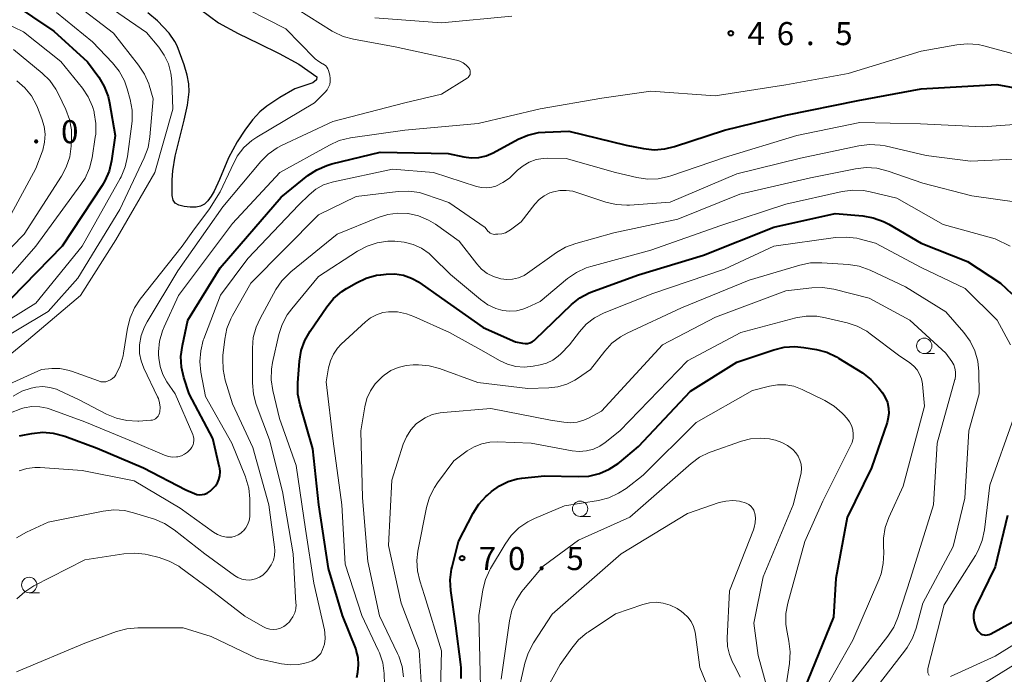
# Model space of a CAD drawing. Units: metres. Extents: x -72000 to -69999, y 31500 to 33001.
# Drawn here: x -70792 to -70632, y 32111 to 32218 of the extents above; entities that cross this region are included whole.
import ezdxf

# ---------------------------------------------------------------- set-up
doc = ezdxf.new("R2010")
doc.units = ezdxf.units.M
for name, color, linetype, lineweight in [('510100_河川', 7, 'Continuous', 30), ('633100_広葉樹林', 7, 'Continuous', 13), ('710100_等高線(計曲線)', 7, 'Continuous', 40), ('710200_等高線(主曲線)', 7, 'Continuous', 13), ('731200_図化機測定による標高点', 7, 'Continuous', 40)]:
    doc.layers.add(name, color=color, linetype=linetype, lineweight=lineweight)
doc.styles.add('Style-WORKING', font='MS Gothic.ttf')

msp = doc.modelspace()

# ---------------------------------------------------------------- linework, layer by layer
at = {"layer": '510100_河川', "linetype": 'Continuous', "lineweight": 30, "flags": 128}
for points in [[(-70743.31, 32208.53), (-70743.37, 32208.08), (-70743.92, 32207.59), (-70746.87, 32206.62), (-70749.33, 32205.2), (-70751.43, 32203.8), (-70752.55, 32202.87), (-70753.74, 32201.57), (-70755.01, 32199.87), (-70756.22, 32198), (-70757.67, 32195.38), (-70759.12, 32191.84), (-70759.99, 32189.96), (-70760.48, 32189.13), (-70761, 32188.42), (-70761.57, 32187.87), (-70762.19, 32187.53), (-70762.93, 32187.38), (-70763.88, 32187.36), (-70764.88, 32187.47), (-70765.75, 32187.68), (-70766.35, 32188), (-70766.64, 32188.51), (-70766.79, 32189.26), (-70766.83, 32191.81), (-70766.73, 32193.27), (-70766.33, 32195.65), (-70764.85, 32201.53), (-70764.33, 32203.93), (-70764.06, 32206.11), (-70764.09, 32207.39), (-70764.37, 32208.83), (-70764.86, 32210.52), (-70765.99, 32213.58), (-70766.36, 32214.3), (-70767.31, 32215.67), (-70769.22, 32217.64), (-70770.78, 32218.95)], [(-70762.19, 32219.47), (-70759.26, 32217.35), (-70756.06, 32215.57), (-70752.74, 32213.96), (-70749.41, 32212.35), (-70746.23, 32210.6), (-70743.31, 32208.53)]]:
    msp.add_lwpolyline(points, dxfattribs=at)
at = {"layer": '633100_広葉樹林', "linetype": 'Continuous', "lineweight": 13}
for p, q in [((-70644.52, 32163.57), (-70642.85, 32163.57)), ((-70700.48, 32137.09), (-70698.81, 32137.09)), ((-70790.06, 32124.7), (-70788.39, 32124.7))]:
    msp.add_line(p, q, dxfattribs=at)
for centre in [(-70644.52, 32164.82), (-70700.48, 32138.34), (-70790.06, 32125.95)]:
    msp.add_circle(centre, 1.25, dxfattribs=at)
at = {"layer": '710100_等高線(計曲線)', "linetype": 'Continuous', "lineweight": 40, "flags": 128}
for points, elevation in [([(-70793, 32220.64), (-70786.04, 32215.96), (-70780.56, 32211), (-70778.75, 32208.49), (-70777.85, 32207), (-70777.23, 32205.37), (-70776.99, 32204.33), (-70776.06, 32199)], 50), ([(-70764.06, 32157), (-70764.92, 32159.67), (-70765.3, 32161.37), (-70765.39, 32163.11), (-70765.15, 32164.9), (-70764.24, 32169), (-70759, 32177.51), (-70749.11, 32189), (-70744.73, 32192.49), (-70743.28, 32193.45), (-70741.68, 32194.15), (-70740.85, 32194.39), (-70733, 32196.29), (-70721.91, 32196.09), (-70719.4, 32195.54), (-70718.19, 32195.39), (-70716.97, 32195.45), (-70715.78, 32195.72), (-70714.62, 32196.22), (-70710.56, 32198.4), (-70708.96, 32199.09), (-70707.26, 32199.48), (-70706.14, 32199.58), (-70702.3, 32199.7), (-70693, 32197.43), (-70690.17, 32196.88), (-70688.43, 32196.7), (-70686.7, 32196.83), (-70685.14, 32197.21), (-70677, 32199.9), (-70667, 32202.33), (-70655.28, 32204.72), (-70645, 32206.61), (-70632.72, 32207.28), (-70623, 32205.49)], 50), ([(-70776.06, 32199), (-70776.67, 32194.91), (-70777.08, 32193.22), (-70777.78, 32191.62), (-70778.21, 32190.89), (-70784.72, 32181), (-70793, 32172.52)], 50), ([(-70736.78, 32110.91), (-70736.61, 32111.78), (-70736.49, 32112.99), (-70736.57, 32114.19), (-70736.87, 32115.37), (-70736.97, 32115.65), (-70739.09, 32121), (-70741.38, 32128.62), (-70742.96, 32139), (-70743.92, 32148.08), (-70746.02, 32155.24), (-70746.36, 32156.95), (-70746.39, 32158.83), (-70746.11, 32162.33), (-70745.83, 32164.05), (-70745.25, 32165.69), (-70744.39, 32167.21), (-70741.68, 32171.16), (-70740.57, 32172.5), (-70739.25, 32173.63), (-70738.48, 32174.13), (-70736.86, 32175.08), (-70735.28, 32175.83), (-70733.6, 32176.29), (-70732.86, 32176.39), (-70732, 32176.49), (-70730.6, 32176.51), (-70729.21, 32176.29), (-70727.89, 32175.84), (-70726.66, 32175.16), (-70726.53, 32175.07), (-70723, 32172.59), (-70716.22, 32167.78), (-70711, 32165.49), (-70709.82, 32165.24), (-70709.42, 32165.2), (-70709.02, 32165.22), (-70708.63, 32165.31), (-70708.27, 32165.47), (-70707.93, 32165.69), (-70707.76, 32165.84), (-70701.86, 32171.52), (-70700.51, 32172.62), (-70698.98, 32173.46), (-70698.32, 32173.72), (-70691, 32176.37), (-70680.44, 32179.56), (-70669, 32184.11), (-70659, 32186.31), (-70654.51, 32185.94), (-70652.8, 32185.65), (-70651.15, 32185.06), (-70650.28, 32184.6), (-70645, 32181.51), (-70637.49, 32178.51), (-70632.1, 32175)], 60), ([(-70632.1, 32175), (-70630.28, 32173.27)], 60), ([(-70719.81, 32110.76), (-70719.8, 32112.5), (-70719.86, 32113.01), (-70720.71, 32119.29), (-70721.51, 32125.07), (-70721.6, 32126.81), (-70721.38, 32128.54), (-70721.3, 32128.89), (-70720.27, 32133), (-70717.88, 32137.62), (-70716.95, 32139.09), (-70715.77, 32140.38), (-70715.55, 32140.57), (-70714.88, 32141.16), (-70713.61, 32142.08), (-70712.2, 32142.77), (-70710.69, 32143.2), (-70709.97, 32143.31), (-70706.28, 32143.72), (-70700.78, 32143.56), (-70699.04, 32143.66), (-70697.34, 32144.06), (-70695.74, 32144.75), (-70694.29, 32145.71), (-70694.09, 32145.86), (-70691, 32148.44), (-70682.55, 32157.45), (-70675, 32162.19), (-70668.97, 32164.2), (-70667.28, 32164.61), (-70665.54, 32164.72), (-70664.11, 32164.57), (-70662.06, 32164.22), (-70660.37, 32163.78), (-70658.79, 32163.05), (-70658.44, 32162.84), (-70654.57, 32160.41), (-70653.18, 32159.36), (-70651.89, 32157.95), (-70651.33, 32157.21), (-70650.85, 32156.44), (-70650.51, 32155.6), (-70650.32, 32154.71)], 70), ([(-70791.65, 32150.19), (-70790.85, 32150.37), (-70789.61, 32150.6), (-70787.87, 32150.78), (-70786.14, 32150.64), (-70784.28, 32150.15), (-70779, 32148.19), (-70771.49, 32145), (-70764.58, 32141.42), (-70763.18, 32140.82), (-70762.79, 32140.68), (-70762.37, 32140.62), (-70761.95, 32140.64), (-70761.54, 32140.72), (-70761.15, 32140.88), (-70760.8, 32141.1), (-70760.64, 32141.22), (-70760.2, 32141.61), (-70759.78, 32142.05), (-70759.44, 32142.56), (-70759.2, 32143.12), (-70759.05, 32143.72), (-70759.01, 32144.33), (-70759.08, 32144.94), (-70759.11, 32145.05), (-70760.22, 32149.78), (-70764.06, 32157)], 50), ([(-70650.32, 32154.71), (-70650.29, 32153.8), (-70650.42, 32152.9), (-70650.57, 32152.38), (-70653.1, 32145), (-70657.06, 32136.94), (-70658.9, 32127), (-70659.29, 32120.71), (-70664.06, 32109)], 70), ([(-70631, 32137.23), (-70633, 32128.91), (-70636.16, 32122.34), (-70636.38, 32121.76), (-70636.49, 32121.16), (-70636.5, 32120.55), (-70636.4, 32119.94), (-70636.3, 32119.6), (-70636.05, 32118.93), (-70635.93, 32118.66), (-70635.76, 32118.42), (-70635.54, 32118.2), (-70635.3, 32118.03), (-70635.08, 32117.92), (-70634.8, 32117.84), (-70634.52, 32117.81), (-70634.24, 32117.83), (-70633.96, 32117.89), (-70633.69, 32118.01), (-70623, 32123.88)], 60)]:
    msp.add_lwpolyline(points, dxfattribs=dict(at, elevation=elevation))
at = {"layer": '710200_等高線(主曲線)', "linetype": 'Continuous', "lineweight": 13, "flags": 128}
for points, elevation in [([(-70780.01, 32221.99), (-70771, 32215.75), (-70769, 32213.37), (-70768.1, 32212.09), (-70767.43, 32210.67), (-70767.02, 32209.16), (-70766.89, 32207.9), (-70766.73, 32203.27), (-70769.61, 32193), (-70775.96, 32182.04), (-70781.74, 32173), (-70790.16, 32165.84), (-70798.96, 32158.7)], 44), ([(-70783, 32220.74), (-70776.35, 32215.65), (-70772.27, 32210.47), (-70771.31, 32209.01), (-70770.63, 32207.41), (-70770.57, 32207.22), (-70769.89, 32205)], 46), ([(-70776.21, 32159.8), (-70776, 32160.09), (-70775.25, 32161.6), (-70774.78, 32163.22), (-70774.71, 32163.64), (-70774.08, 32167.7), (-70773.66, 32169.4), (-70772.96, 32170.99), (-70772.03, 32172.4), (-70765.19, 32181), (-70763.46, 32183.46), (-70760.73, 32187.12), (-70759.02, 32189.84), (-70757.24, 32193.64), (-70756.26, 32195.67), (-70755.17, 32197.04), (-70753.87, 32198.19), (-70753.04, 32198.75), (-70743.68, 32204.32), (-70741.93, 32206.07), (-70741.61, 32206.45), (-70741.37, 32206.87), (-70741.2, 32207.33), (-70741.12, 32207.81), (-70741.12, 32208.3), (-70741.2, 32208.8), (-70741.42, 32209.59), (-70741.52, 32209.87), (-70741.67, 32210.12), (-70741.85, 32210.34), (-70742.07, 32210.52), (-70742.32, 32210.67), (-70742.37, 32210.69), (-70742.99, 32211.02), (-70743.55, 32211.45), (-70743.67, 32211.57), (-70748.34, 32216.34), (-70757.51, 32221.04)], 44), ([(-70785.64, 32219), (-70779.76, 32214.24), (-70776.51, 32210.81), (-70775.43, 32209.45), (-70774.59, 32207.92), (-70774.13, 32206.59), (-70773.64, 32204.85), (-70773.33, 32203.13), (-70773.32, 32201.39), (-70773.37, 32200.89), (-70774.06, 32195.6), (-70774.44, 32193.9), (-70775.1, 32192.29), (-70775.25, 32192.01), (-70781.43, 32181), (-70789, 32171.76), (-70799.91, 32165)], 48), ([(-70772.12, 32163.6), (-70772.14, 32164.85), (-70772.12, 32165), (-70771.85, 32166.51), (-70771.32, 32167.94), (-70770.9, 32168.72), (-70765.91, 32177), (-70758.57, 32187.43), (-70752.41, 32194.77), (-70751.18, 32196), (-70749.75, 32197), (-70749.01, 32197.39), (-70740.7, 32201.3), (-70729, 32204.32), (-70723, 32205.74), (-70718.86, 32208.33), (-70718.7, 32208.45), (-70718.57, 32208.59), (-70718.46, 32208.76), (-70718.38, 32208.94), (-70718.34, 32209.14), (-70718.33, 32209.34), (-70718.35, 32209.53), (-70718.41, 32209.72), (-70718.5, 32209.9), (-70718.57, 32210), (-70718.99, 32210.45), (-70719.48, 32210.82), (-70720.03, 32211.1), (-70720.6, 32211.27), (-70730.57, 32213.43), (-70737.31, 32214.66), (-70738.99, 32215.12), (-70740.56, 32215.87), (-70740.77, 32215.99), (-70746.47, 32219.53)], 46), ([(-70795.76, 32218.16), (-70791, 32215.85), (-70784.94, 32211.06), (-70781.41, 32206.7), (-70780.46, 32205.29), (-70779.77, 32203.73), (-70779.52, 32202.88), (-70779.48, 32202.7), (-70779.21, 32200.98), (-70779.25, 32199.24), (-70779.31, 32198.76), (-70779.85, 32195.39), (-70780.27, 32193.69), (-70780.98, 32192.1), (-70781.65, 32191.05), (-70789, 32181), (-70794.24, 32175)], 52), ([(-70711.57, 32218.43), (-70723, 32217.32), (-70733.84, 32218.16)], 48), ([(-70793.08, 32153.96), (-70791.45, 32154.59), (-70791.11, 32154.68), (-70790.86, 32154.75), (-70789.62, 32154.95), (-70788.36, 32154.93), (-70787.13, 32154.69), (-70786.63, 32154.53), (-70781, 32152.49), (-70772.89, 32149.11), (-70768.05, 32147.05), (-70767.42, 32146.84), (-70766.75, 32146.74), (-70766.09, 32146.77), (-70765.87, 32146.8), (-70765.32, 32146.95), (-70764.8, 32147.19), (-70764.34, 32147.52), (-70763.99, 32147.86), (-70763.82, 32148.05), (-70763.59, 32148.36), (-70763.42, 32148.71), (-70763.32, 32149.07), (-70763.27, 32149.46), (-70763.3, 32149.84), (-70763.39, 32150.21), (-70763.46, 32150.39), (-70766.34, 32157), (-70767.69, 32159), (-70768.35, 32160.18), (-70768.79, 32161.46), (-70769, 32162.8), (-70769.02, 32163.41), (-70769.02, 32163.84), (-70768.85, 32165.58), (-70768.39, 32167.26), (-70768.12, 32167.9), (-70765.8, 32173), (-70757, 32184.7), (-70749.33, 32193), (-70741.25, 32197.47), (-70739.66, 32198.18), (-70737.81, 32198.62), (-70729, 32199.87), (-70717.04, 32200.96), (-70707, 32203.37), (-70696.94, 32205.06), (-70689, 32206.23), (-70678.54, 32205.46), (-70667, 32207.23), (-70656.91, 32209.09), (-70645, 32212.71), (-70639.23, 32213.77), (-70637.49, 32213.94), (-70635.76, 32213.8), (-70634.81, 32213.59), (-70628.2, 32211.8)], 48), ([(-70792.63, 32213), (-70787.97, 32209.16), (-70786.73, 32207.94), (-70785.72, 32206.52), (-70785.3, 32205.73), (-70784.13, 32203.25), (-70783.52, 32201.62), (-70783.2, 32199.91)], 54), ([(-70792.08, 32207.92), (-70790.79, 32206.79), (-70789.71, 32205.46), (-70788.88, 32203.96), (-70788.72, 32203.57), (-70788, 32201.74), (-70787.63, 32200.5), (-70787.48, 32199.21), (-70787.56, 32197.91), (-70787.87, 32196.65), (-70787.97, 32196.36), (-70789, 32193.67), (-70793, 32186.23)], 56), ([(-70769.89, 32205), (-70770.43, 32198.78), (-70770.74, 32197.06), (-70771.35, 32195.39), (-70775.31, 32187), (-70782.18, 32175.82), (-70787, 32170.39), (-70796.72, 32164.63)], 46), ([(-70710.64, 32193.36), (-70709.75, 32194.11), (-70708.74, 32194.69), (-70707.64, 32195.09), (-70706.5, 32195.29), (-70705.83, 32195.32), (-70702.72, 32195.28), (-70694.7, 32193), (-70691.27, 32192.19), (-70689.54, 32191.94), (-70687.8, 32191.99), (-70686.1, 32192.34), (-70685.75, 32192.45), (-70677, 32195.43), (-70665.22, 32199), (-70655, 32201.15), (-70645.11, 32200.89), (-70635, 32200.42), (-70626.97, 32201.02)], 52), ([(-70783.2, 32199.91), (-70783.18, 32198.43), (-70783.24, 32197.27), (-70783.48, 32195.54), (-70784.03, 32193.89), (-70784.82, 32192.39), (-70790.88, 32183), (-70797, 32176.75)], 54), ([(-70664.66, 32195.34), (-70655.15, 32197.35), (-70653.42, 32197.55), (-70651.68, 32197.46), (-70650.86, 32197.31), (-70644.22, 32195.78), (-70637, 32194.86), (-70628.75, 32195.2)], 54), ([(-70756.11, 32127.14), (-70755.49, 32126.9), (-70754.84, 32126.77), (-70754.18, 32126.76), (-70753.9, 32126.79), (-70753.24, 32126.94), (-70752.62, 32127.2), (-70752.05, 32127.57), (-70751.56, 32128.03), (-70751.41, 32128.2), (-70751.14, 32128.55), (-70750.69, 32129.23), (-70750.36, 32129.97), (-70750.17, 32130.76), (-70750.12, 32131.58), (-70750.15, 32132.08), (-70751.07, 32139), (-70753.71, 32148.29), (-70757, 32155.37), (-70758.18, 32159.27), (-70758.54, 32160.98), (-70758.59, 32162.72), (-70758.55, 32163.26), (-70758.26, 32165.91), (-70757.92, 32167.62), (-70757.28, 32169.24), (-70757, 32169.77), (-70754.01, 32175), (-70743, 32186.1), (-70736.88, 32189.12), (-70730.08, 32189.93), (-70728.33, 32189.99), (-70726.61, 32189.74), (-70725.62, 32189.45), (-70721.85, 32188.15), (-70715.93, 32184.07), (-70715.47, 32183.49), (-70715.29, 32183.31), (-70715.08, 32183.16), (-70714.84, 32183.04), (-70714.6, 32182.97), (-70714.34, 32182.94), (-70714.26, 32182.95), (-70713.86, 32182.96), (-70713.23, 32183.04), (-70712.63, 32183.22), (-70712.07, 32183.51), (-70711.8, 32183.69), (-70710.08, 32185), (-70707.84, 32187.84), (-70707.13, 32188.6), (-70706.3, 32189.22), (-70705.38, 32189.68), (-70704.83, 32189.87), (-70703.78, 32190.08), (-70702.72, 32190.1), (-70701.66, 32189.94), (-70701.19, 32189.8), (-70696.32, 32188.18), (-70694.63, 32187.78), (-70692.89, 32187.68), (-70692.46, 32187.7), (-70685.83, 32188.17), (-70675, 32192.78), (-70664.66, 32195.34)], 54), ([(-70791.7, 32144.51), (-70790.44, 32144.9), (-70789.13, 32145.07), (-70788.26, 32145.05), (-70781.46, 32144.54), (-70773, 32142.87), (-70765.54, 32138.46), (-70760.09, 32134.54), (-70759.44, 32134.15), (-70758.72, 32133.88), (-70757.97, 32133.74), (-70757.66, 32133.72), (-70757.11, 32133.75), (-70756.58, 32133.88), (-70756.09, 32134.1), (-70755.63, 32134.4), (-70755.37, 32134.63), (-70755.23, 32134.77), (-70754.82, 32135.26), (-70754.5, 32135.81), (-70754.28, 32136.41), (-70754.17, 32137.04), (-70754.16, 32137.4), (-70754.19, 32139.93), (-70754.36, 32141.67), (-70754.83, 32143.34), (-70754.9, 32143.52), (-70757.09, 32149), (-70761.39, 32156.61), (-70762.14, 32160.56), (-70762.31, 32162.29), (-70762.18, 32164.03), (-70761.75, 32165.72), (-70761.65, 32165.98), (-70758.95, 32173.05), (-70754.49, 32179), (-70746.23, 32187.77), (-70744.55, 32189.39), (-70743.43, 32190.28), (-70742.18, 32190.97), (-70740.82, 32191.43), (-70740.58, 32191.49), (-70731, 32193.53), (-70724.32, 32193), (-70717.35, 32190.75), (-70716.52, 32190.56), (-70715.68, 32190.51), (-70714.84, 32190.62), (-70714.2, 32190.8), (-70713.02, 32191.35), (-70711.95, 32192.09), (-70711.46, 32192.54), (-70710.64, 32193.36)], 52), ([(-70753.17, 32167.85), (-70752.53, 32169.25), (-70749.94, 32173.96), (-70748.96, 32175.41), (-70747.76, 32176.66), (-70747.5, 32176.88), (-70739.99, 32183), (-70733.33, 32185.71), (-70731.76, 32186.2), (-70730.13, 32186.4), (-70728.51, 32186.32), (-70728.44, 32186.31), (-70726.74, 32185.93), (-70725.13, 32185.25), (-70724.02, 32184.58), (-70720.15, 32181.85), (-70717.28, 32178.15), (-70716.5, 32177.3), (-70715.58, 32176.6), (-70714.55, 32176.07), (-70713.39, 32175.72), (-70712.42, 32175.61), (-70711.45, 32175.66), (-70710.5, 32175.89), (-70709.6, 32176.27), (-70709.01, 32176.64), (-70704.33, 32179.98), (-70702.83, 32180.86), (-70701.19, 32181.47), (-70695, 32183.18), (-70684.57, 32185.43), (-70674.52, 32189.48), (-70663, 32192.16), (-70655.7, 32193.62), (-70653.96, 32193.81), (-70652.22, 32193.7), (-70650.41, 32193.24), (-70644.75, 32191.25), (-70636.8, 32189.2), (-70629.47, 32188.2)], 56), ([(-70750.46, 32157.58), (-70750.71, 32159.31), (-70750.67, 32161.05), (-70750.49, 32162.12), (-70749.46, 32166.64), (-70748.93, 32168.3), (-70748.12, 32169.84), (-70747.37, 32170.85), (-70743, 32176.07), (-70736.66, 32180.21), (-70735.12, 32181.03), (-70733.46, 32181.57), (-70731.74, 32181.82), (-70731.21, 32181.83), (-70730.59, 32181.83), (-70729.08, 32181.7), (-70727.63, 32181.31), (-70726.26, 32180.68), (-70725.02, 32179.81), (-70724.46, 32179.3), (-70721.58, 32176.42), (-70716.69, 32172.34), (-70715.5, 32171.51), (-70714.19, 32170.9), (-70713.04, 32170.58), (-70711.95, 32170.45), (-70710.84, 32170.52), (-70709.77, 32170.77), (-70709.1, 32171.03), (-70707, 32172.01), (-70702.52, 32175.75), (-70701.09, 32176.75), (-70699.51, 32177.49), (-70698.72, 32177.74), (-70689, 32180.37), (-70677.61, 32184.39), (-70667, 32187.85), (-70657.84, 32189.91), (-70656.12, 32190.15), (-70654.37, 32190.08), (-70653.31, 32189.88), (-70649, 32188.85), (-70641.43, 32184.57), (-70633, 32182.24), (-70630.57, 32181.05)], 58), ([(-70734.54, 32169.39), (-70733.59, 32169.89), (-70732.57, 32170.22), (-70731.64, 32170.36), (-70730.15, 32170.33), (-70728.69, 32170.05), (-70727.52, 32169.62), (-70721.7, 32167), (-70716.12, 32163.88), (-70713.56, 32162.42), (-70712.29, 32161.84), (-70710.94, 32161.48), (-70709.55, 32161.36), (-70708.1, 32161.5), (-70706.98, 32161.71), (-70705.93, 32162.01), (-70704.94, 32162.48), (-70704.05, 32163.12), (-70703.6, 32163.54), (-70702.21, 32165), (-70700.6, 32167.1), (-70699.48, 32168.33), (-70698.15, 32169.35), (-70696.55, 32170.18), (-70688.68, 32173.32), (-70677, 32177.3), (-70668.98, 32181.02), (-70658.95, 32182.42), (-70657.21, 32182.51), (-70655.48, 32182.3), (-70655.09, 32182.2), (-70652.47, 32181.53), (-70645, 32177.58), (-70637.85, 32174.15), (-70632.66, 32169), (-70630.49, 32165)], 62), ([(-70729.18, 32111), (-70729.43, 32112.72), (-70729.96, 32114.38), (-70730.16, 32114.81), (-70733.09, 32120.91), (-70735, 32129.79), (-70735.88, 32140.12), (-70736.13, 32151), (-70735.49, 32154.93), (-70735.15, 32156.26), (-70734.58, 32157.52), (-70733.8, 32158.66), (-70732.84, 32159.65), (-70732.64, 32159.81), (-70732.35, 32160.05), (-70731.26, 32160.79), (-70730.05, 32161.32), (-70728.78, 32161.63), (-70727.64, 32161.72), (-70726.78, 32161.73), (-70725.04, 32161.58), (-70723.32, 32161.12), (-70717.13, 32158.87), (-70709, 32157.91), (-70705.56, 32158), (-70704.08, 32158.17), (-70702.65, 32158.59), (-70701.32, 32159.26), (-70700.9, 32159.53), (-70698.8, 32161), (-70696.48, 32163.97), (-70695.3, 32165.25), (-70693.91, 32166.3), (-70692.81, 32166.9), (-70683.97, 32171), (-70673, 32175.48), (-70664.75, 32177.94), (-70663.04, 32178.29), (-70661.18, 32178.33), (-70656.83, 32178.02), (-70655.11, 32177.75), (-70653.33, 32177.12), (-70647.56, 32174.44), (-70641, 32170.36), (-70638.09, 32167), (-70637.07, 32165.59), (-70636.3, 32164.02), (-70635.83, 32162.35), (-70635.65, 32160.67), (-70635.57, 32157)], 64), ([(-70726.33, 32110.14), (-70726.65, 32115.35), (-70729.55, 32123), (-70731.65, 32132.35), (-70731.12, 32143), (-70729.24, 32148.84), (-70728.73, 32150.05), (-70728.01, 32151.16), (-70727.12, 32152.12), (-70726.77, 32152.42), (-70725.7, 32153.13), (-70724.51, 32153.65), (-70723.26, 32153.95), (-70722.74, 32154.01), (-70715, 32154.64), (-70705.27, 32152.73), (-70703.13, 32152.39), (-70702.04, 32152.31), (-70700.95, 32152.42), (-70699.89, 32152.72), (-70699.1, 32153.08), (-70697, 32154.23), (-70687.1, 32165), (-70678.49, 32169.51), (-70667, 32173.78), (-70662.8, 32174.26), (-70661.06, 32174.3), (-70659.24, 32174.01), (-70653.45, 32172.55), (-70646.86, 32169), (-70641, 32163.62), (-70640.04, 32162.27), (-70639.73, 32161.75)], 66), ([(-70732.27, 32109.7), (-70732.35, 32111.54), (-70732.58, 32113.27), (-70733.11, 32114.93), (-70733.31, 32115.38), (-70735.97, 32121), (-70738.69, 32129.31), (-70739.25, 32139), (-70740.65, 32149.35), (-70741.77, 32159), (-70741.38, 32161.27), (-70741.09, 32162.41), (-70740.6, 32163.48), (-70739.93, 32164.45), (-70739.31, 32165.1), (-70735.38, 32168.73), (-70734.54, 32169.39)], 62), ([(-70708.46, 32149), (-70701.77, 32147.77), (-70700.61, 32147.66), (-70699.45, 32147.75), (-70698.32, 32148.04), (-70697.26, 32148.53), (-70696.4, 32149.11), (-70694.02, 32151), (-70683, 32162.38), (-70674.34, 32167), (-70665.42, 32169.35), (-70663.7, 32169.64), (-70661.96, 32169.63), (-70660.56, 32169.4), (-70657.06, 32168.57), (-70655.41, 32168.02), (-70653.87, 32167.19), (-70653.31, 32166.8), (-70648.71, 32163.29), (-70646.85, 32162.04), (-70646.22, 32161.53), (-70645.69, 32160.92), (-70645.27, 32160.22), (-70644.97, 32159.46), (-70644.82, 32158.66), (-70644.81, 32158.57), (-70644.5, 32155), (-70647.96, 32142.04), (-70650.28, 32136.92), (-70650.86, 32135.27), (-70651.14, 32133.55), (-70651.16, 32132.34), (-70651.11, 32131.19), (-70651.18, 32129.45), (-70651.55, 32127.75), (-70651.91, 32126.78), (-70656.11, 32117), (-70660.73, 32108.85)], 68), ([(-70792.08, 32123.69), (-70790.79, 32124.86), (-70789.29, 32125.81), (-70781, 32130.05), (-70774.65, 32131.03), (-70772.91, 32131.14), (-70771.18, 32130.95), (-70770.73, 32130.85), (-70768.93, 32130.4), (-70767.28, 32129.84), (-70765.75, 32128.99), (-70765.4, 32128.74), (-70760.71, 32125.29), (-70755, 32120.86), (-70752.08, 32119.18), (-70751.54, 32118.93), (-70750.96, 32118.78), (-70750.36, 32118.73), (-70749.77, 32118.78), (-70749.2, 32118.93), (-70748.68, 32119.18), (-70748.2, 32119.52), (-70747.75, 32119.97), (-70747.56, 32120.21), (-70747.17, 32120.79), (-70746.89, 32121.42), (-70746.72, 32122.1), (-70746.67, 32122.8), (-70746.68, 32122.96), (-70747.16, 32131), (-70748.87, 32141.13), (-70751, 32149.55), (-70753.14, 32155.31), (-70753.61, 32156.99), (-70753.77, 32158.8), (-70753.77, 32164.43), (-70753.62, 32166.17), (-70753.17, 32167.85)], 56), ([(-70792.69, 32156.67), (-70791.26, 32157.44), (-70789.72, 32157.96), (-70789, 32158.11), (-70787.86, 32158.19), (-70786.72, 32158.07), (-70785.62, 32157.76), (-70785.17, 32157.57), (-70781.95, 32156.05), (-70777.47, 32153.72), (-70775.86, 32153.05), (-70774.16, 32152.67), (-70772.42, 32152.59), (-70772.22, 32152.6), (-70770.3, 32152.72), (-70770.03, 32152.76), (-70769.76, 32152.85), (-70769.51, 32152.98), (-70769.29, 32153.16), (-70769.11, 32153.37), (-70768.96, 32153.61), (-70768.86, 32153.87), (-70768.81, 32154.09), (-70768.76, 32154.83), (-70768.85, 32155.56), (-70769.06, 32156.27), (-70769.19, 32156.56), (-70771.43, 32161.19), (-70771.88, 32162.36), (-70772.12, 32163.6)], 46), ([(-70797.31, 32156.78), (-70788.04, 32161), (-70786.38, 32161.14), (-70785.06, 32161.13), (-70783.76, 32160.89), (-70783.17, 32160.7), (-70778.81, 32159.11), (-70778.41, 32159), (-70778.01, 32158.97), (-70777.6, 32159), (-70777.2, 32159.11), (-70776.83, 32159.28), (-70776.5, 32159.51), (-70776.21, 32159.8)], 44), ([(-70639.73, 32161.75), (-70639.52, 32161.18), (-70639.41, 32160.59), (-70639.41, 32159.98), (-70639.51, 32159.38), (-70639.52, 32159.33), (-70642.4, 32149), (-70643, 32139), (-70646.77, 32127), (-70648.81, 32120.68), (-70649.49, 32119.08), (-70650.44, 32117.61), (-70656.64, 32109.66)], 66), ([(-70707.92, 32136.76), (-70703, 32138.82), (-70697.48, 32139.71), (-70695.8, 32140.14), (-70694.21, 32140.86), (-70693, 32141.65), (-70690.2, 32143.8), (-70681.63, 32152.37), (-70672.46, 32157.54), (-70669.7, 32158.27), (-70668.38, 32158.5), (-70667.04, 32158.49), (-70665.73, 32158.26), (-70664.36, 32157.74), (-70660.66, 32155.93), (-70659.17, 32155.03), (-70657.85, 32153.88), (-70657.63, 32153.64), (-70657.09, 32153.04), (-70656.67, 32152.48), (-70656.35, 32151.86), (-70656.15, 32151.19), (-70656.06, 32150.49), (-70656.1, 32149.8), (-70656.26, 32149.11), (-70656.49, 32148.55), (-70661, 32139.58), (-70663.96, 32133), (-70666.7, 32123.01), (-70667.01, 32121.29), (-70667.02, 32119.55), (-70666.83, 32118.27), (-70666.52, 32116.8), (-70666.3, 32115.07), (-70666.41, 32113.18), (-70667.46, 32106.46)], 72), ([(-70792.14, 32111.86), (-70781, 32116.47), (-70775.89, 32118.37), (-70774.21, 32118.83), (-70772.4, 32119), (-70765, 32119), (-70760.45, 32117.55), (-70753, 32114.02), (-70749.04, 32113.15), (-70747.64, 32112.96), (-70746.23, 32113.02), (-70745, 32113.29), (-70744.62, 32113.4), (-70744.05, 32113.62), (-70743.52, 32113.95), (-70743.05, 32114.36), (-70742.66, 32114.84), (-70742.35, 32115.44), (-70742.07, 32116.32), (-70741.94, 32117.23), (-70741.98, 32118.15), (-70742.07, 32118.65), (-70743.78, 32126.22), (-70745.11, 32135), (-70746.64, 32145.36), (-70749.36, 32153), (-70750.46, 32157.58)], 58), ([(-70635.57, 32157), (-70637.27, 32151), (-70637.92, 32140.08), (-70639.82, 32132.18), (-70644.74, 32123), (-70645.83, 32118.92), (-70646.43, 32117.28), (-70647.3, 32115.77), (-70647.55, 32115.42), (-70651.77, 32109.91)], 64), ([(-70630.03, 32153), (-70633.85, 32142.15), (-70634.73, 32134.91), (-70635.09, 32133.2), (-70635.74, 32131.58), (-70636.2, 32130.77), (-70641.3, 32122.7), (-70643.92, 32112.35), (-70643.96, 32112.13), (-70643.96, 32111.9), (-70643.91, 32111.67), (-70643.83, 32111.46), (-70643.72, 32111.26)], 62), ([(-70713.34, 32110.66), (-70711.98, 32120.15), (-70711.59, 32121.84), (-70710.9, 32123.45), (-70709.95, 32124.91), (-70709.71, 32125.2), (-70706.49, 32129), (-70700.76, 32133.24), (-70692.37, 32137), (-70682.44, 32145.69), (-70681.04, 32146.72), (-70679.47, 32147.49), (-70679.19, 32147.59), (-70674.25, 32149.34), (-70672.76, 32149.72), (-70671.22, 32149.84), (-70669.69, 32149.69), (-70669.26, 32149.6), (-70668.7, 32149.47)], 74), ([(-70723.16, 32109), (-70723, 32115.25), (-70725.77, 32124.23), (-70726.55, 32126.62), (-70726.93, 32128.24), (-70727.02, 32129.91), (-70726.84, 32131.46), (-70725.44, 32138.54), (-70724.95, 32140.21), (-70724.18, 32141.77), (-70723.66, 32142.55), (-70721, 32146.14), (-70718.84, 32147.73), (-70717.7, 32148.43), (-70716.46, 32148.91), (-70715.15, 32149.18), (-70713.99, 32149.22), (-70708.46, 32149)], 68), ([(-70668.7, 32149.47), (-70667.69, 32149.13), (-70666.75, 32148.63), (-70665.91, 32147.96), (-70665.42, 32147.44), (-70665.02, 32146.87), (-70664.73, 32146.24), (-70664.55, 32145.57), (-70664.49, 32144.88), (-70664.55, 32144.18), (-70664.61, 32143.91), (-70665.84, 32139), (-70670.71, 32127.29), (-70672.23, 32119.77), (-70671.53, 32114.47), (-70670.2, 32109.8)], 74), ([(-70711.4, 32104.6), (-70709.46, 32113.23), (-70708.93, 32114.89), (-70708.06, 32116.52), (-70705, 32121.18), (-70693.8, 32131), (-70683, 32137.59), (-70677.84, 32139.34), (-70676.77, 32139.6), (-70675.67, 32139.67), (-70674.57, 32139.55), (-70674.23, 32139.47), (-70673.77, 32139.35), (-70673.38, 32139.22), (-70673.03, 32139.02), (-70672.71, 32138.76), (-70672.45, 32138.45), (-70672.24, 32138.1), (-70672.1, 32137.72), (-70672.07, 32137.62), (-70671.96, 32136.84), (-70671.99, 32136.06), (-70672.15, 32135.29)], 76), ([(-70792.11, 32133.64), (-70790.51, 32134.55), (-70787, 32136.15), (-70778.05, 32137.95), (-70776.32, 32138.15), (-70774.58, 32138.04), (-70773.1, 32137.7), (-70769.68, 32136.63), (-70768.07, 32135.97), (-70766.47, 32134.93), (-70761.48, 32131), (-70756.67, 32127.48), (-70756.11, 32127.14)], 54), ([(-70716.65, 32109.35), (-70716.95, 32121), (-70716.28, 32125.15), (-70715.85, 32126.84), (-70715.14, 32128.43), (-70715.03, 32128.62), (-70712.69, 32132.6), (-70711.68, 32134.02), (-70710.44, 32135.24), (-70709, 32136.23), (-70707.92, 32136.76)], 72), ([(-70672.15, 32135.29), (-70672.27, 32134.93), (-70676.19, 32125), (-70676.55, 32117.32), (-70676.5, 32115.97), (-70676.21, 32114.65), (-70675.69, 32113.4), (-70675.47, 32113), (-70675.21, 32112.56), (-70674.45, 32110.99)], 76), ([(-70640.26, 32111.05), (-70633, 32114.37), (-70623, 32120.58), (-70613, 32124.69)], 62), ([(-70707.14, 32106.86), (-70703.7, 32113), (-70701.84, 32115.68), (-70700.73, 32117.02), (-70699.4, 32118.15), (-70699.18, 32118.3), (-70694.72, 32121.28), (-70690.27, 32122.8), (-70689.19, 32123.06), (-70688.08, 32123.14), (-70686.98, 32123.02), (-70685.81, 32122.68), (-70684.71, 32122.14), (-70683.98, 32121.63), (-70683.64, 32121.36), (-70682.97, 32120.73), (-70682.43, 32120), (-70682.02, 32119.18), (-70681.76, 32118.3), (-70681.69, 32117.92), (-70681, 32112.54), (-70677.63, 32104.37)], 78), ([(-70636.3, 32109), (-70625, 32116.03), (-70614.88, 32121.12), (-70607.66, 32122.47), (-70605.93, 32122.64), (-70604.19, 32122.51), (-70602.45, 32122.05), (-70599.92, 32121.15), (-70598.34, 32120.42), (-70596.9, 32119.42), (-70596.02, 32118.59), (-70593, 32115.39), (-70589.25, 32109)], 64)]:
    msp.add_lwpolyline(points, dxfattribs=dict(at, elevation=elevation))
at = {"layer": '731200_図化機測定による標高点', "linetype": 'Continuous', "lineweight": 40}
for centre in [(-70675.97, 32215.64, 46.5), (-70719.67, 32130.31, 70.52)]:
    msp.add_circle(centre, 0.375, dxfattribs=at)

# ---------------------------------------------------------------- texts
at = {"layer": '731200_図化機測定による標高点', "linetype": 'Continuous', "lineweight": 40, "style": 'Style-WORKING'}
for s, p in [('4', (-70673.26, 32213.7, -10)), ('6', (-70668.51, 32213.7, -10)), ('5', (-70659.01, 32213.7, -10)), ('.', (-70663.76, 32213.7, -10)), ('0', (-70784.89, 32197.76, -10)), ('.', (-70789.64, 32197.76, -10)), ('0', (-70712.21, 32128.37, -10)), ('7', (-70716.96, 32128.37, -10)), ('5', (-70702.71, 32128.37, -10)), ('.', (-70707.46, 32128.37, -10))]:
    msp.add_text(s, height=3.75, dxfattribs=at).set_placement(p)

doc.saveas('drawing.dxf')
